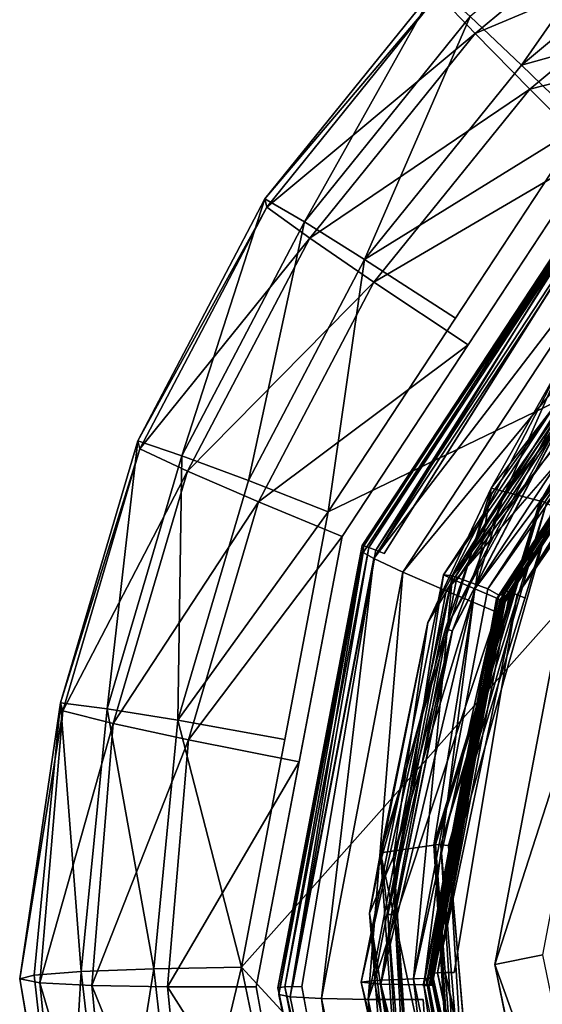
# Model space of a CAD drawing. Units: inches. Extents: x -10.2 to 10.2, y -10.6 to 10.6.
# Drawn here: x -10.2 to -10, y -8.2 to -7.8 of the extents above; entities that cross this region are included whole.
import ezdxf

# ---------------------------------------------------------------- set-up
doc = ezdxf.new("R2010")
doc.units = ezdxf.units.IN
doc.header["$MEASUREMENT"] = 0
doc.layers.add('SEAT-GLIDE', color=5, linetype='Continuous')

msp = doc.modelspace()

# ---------------------------------------------------------------- linework, layer by layer
at = {"layer": 'SEAT-GLIDE'}
for points in [[(-9.98354, -7.81323, 0.28558), (-9.96215, -7.83346, 0.30821), (-9.89874, -7.74252, 0.28305)], [(-9.89874, -7.74252, 0.28305), (-9.96215, -7.83346, 0.30821), (-9.88189, -7.76653, 0.30581)], [(-9.99688, -7.80402, 0.17963), (-9.89697, -7.74982, 0.14593), (-9.9815, -7.82031, 0.14845)], [(-9.8789, -7.77709, 0.12584), (-9.9815, -7.82031, 0.14845), (-9.89697, -7.74982, 0.14593)], [(-9.96215, -7.83346, 0.30821), (-9.8563, -7.80382, 0.31645), (-9.88189, -7.76653, 0.30581)], [(-9.8789, -7.77709, 0.12584), (-9.95862, -7.84358, 0.12822), (-9.9815, -7.82031, 0.14845)], [(-9.95862, -7.84358, 0.12822), (-9.8789, -7.77709, 0.12584), (-9.85237, -7.81633, 0.12015)], [(-10.06946, -7.88947, 0.25704), (-10.0529, -7.89911, 0.28884), (-9.99764, -7.80053, 0.25367)], [(-9.99688, -7.80402, 0.17963), (-10.06946, -7.88947, 0.25704), (-9.99764, -7.80053, 0.25367)], [(-10.06946, -7.88947, 0.25704), (-9.99688, -7.80402, 0.17963), (-10.06865, -7.89287, 0.183)], [(-9.99688, -7.80402, 0.17963), (-9.9815, -7.82031, 0.14845), (-10.06865, -7.89287, 0.183)], [(-10.0529, -7.89911, 0.28884), (-9.98354, -7.81323, 0.28558), (-9.99764, -7.80053, 0.25367)], [(-9.8563, -7.80382, 0.31645), (-9.96215, -7.83346, 0.30821), (-9.9365, -7.85833, 0.31831)], [(-10.0529, -7.89911, 0.28884), (-10.02779, -7.91474, 0.31129), (-9.98354, -7.81323, 0.28558)], [(-9.98354, -7.81323, 0.28558), (-10.02779, -7.91474, 0.31129), (-9.96215, -7.83346, 0.30821)], [(-9.95862, -7.84358, 0.12822), (-9.85237, -7.81633, 0.12015), (-9.93174, -7.87027, 0.122)], [(-10.06865, -7.89287, 0.183), (-9.9815, -7.82031, 0.14845), (-10.05064, -7.90592, 0.1517)], [(-10.05064, -7.90592, 0.1517), (-9.9815, -7.82031, 0.14845), (-9.95862, -7.84358, 0.12822)], [(-10.02779, -7.91474, 0.31129), (-9.9365, -7.85833, 0.31831), (-9.96215, -7.83346, 0.30821)], [(-10.05064, -7.90592, 0.1517), (-9.95862, -7.84358, 0.12822), (-10.02383, -7.92432, 0.13128)], [(-9.95862, -7.84358, 0.12822), (-9.93174, -7.87027, 0.122), (-10.02383, -7.92432, 0.13128)], [(-9.9365, -7.85833, 0.31831), (-10.02779, -7.91474, 0.31129), (-9.98972, -7.93935, 0.32146)], [(-10.02383, -7.92432, 0.13128), (-9.93174, -7.87027, 0.122), (-9.98441, -7.95045, 0.12511)], [(-10.02868, -8.03443, 0.11842), (-10.028, -8.03455, 0.12226), (-9.92527, -7.877, 0.11232)], [(-9.92527, -7.877, 0.11232), (-10.028, -8.03455, 0.12226), (-9.92474, -7.87737, 0.11616)], [(-9.92474, -7.87737, 0.11616), (-10.028, -8.03455, 0.12226), (-10.026, -8.03523, 0.12555)], [(-9.92322, -7.87875, 0.11948), (-9.92474, -7.87737, 0.11616), (-10.026, -8.03523, 0.12555)], [(-10.0283, -8.03731, 0.05048), (-9.92489, -7.87988, 0.04438), (-10.02389, -8.03988, 0.02763)], [(-9.92322, -7.87875, 0.11948), (-10.026, -8.03523, 0.12555), (-10.02301, -8.03635, 0.12778)], [(-9.92133, -7.88387, 0.02158), (-10.02389, -8.03988, 0.02763), (-9.92489, -7.87988, 0.04438)], [(-9.92092, -7.88093, 0.12175), (-9.92322, -7.87875, 0.11948), (-10.02301, -8.03635, 0.12778)], [(-10.01947, -8.03775, 0.12862), (-9.92092, -7.88093, 0.12175), (-10.02301, -8.03635, 0.12778)], [(-9.91195, -7.89381, 0.00257), (-10.02389, -8.03988, 0.02763), (-9.92133, -7.88387, 0.02158)], [(-9.87742, -7.88417, 0.17694), (-9.95419, -8.01593, 0.25168), (-9.97477, -8.01044, 0.18175)], [(-9.87742, -7.88417, 0.17694), (-9.97477, -8.01044, 0.18175), (-9.9442, -7.95654, 0.15018)], [(-9.95419, -8.01593, 0.25168), (-9.87742, -7.88417, 0.17694), (-9.86171, -7.897, 0.24715)], [(-10.06946, -7.88947, 0.25704), (-10.12255, -7.99069, 0.26104), (-10.10416, -7.99686, 0.2927)], [(-10.06865, -7.89287, 0.183), (-10.12255, -7.99069, 0.26104), (-10.06946, -7.88947, 0.25704)], [(-10.06946, -7.88947, 0.25704), (-10.10416, -7.99686, 0.2927), (-10.0529, -7.89911, 0.28884)], [(-9.8735, -7.88947, 0.13768), (-9.9442, -7.95654, 0.15018), (-9.96973, -8.01405, 0.14243)], [(-9.96973, -8.01405, 0.14243), (-9.9351, -7.9627, 0.1363), (-9.8735, -7.88947, 0.13768)], [(-10.12169, -7.99401, 0.187), (-10.12255, -7.99069, 0.26104), (-10.06865, -7.89287, 0.183)], [(-10.06865, -7.89287, 0.183), (-10.05064, -7.90592, 0.1517), (-10.12169, -7.99401, 0.187)], [(-9.91195, -7.89381, 0.00257), (-10.01173, -8.04558, 0.00846), (-10.02389, -8.03988, 0.02763)], [(-9.91195, -7.89381, 0.00257), (-9.89801, -7.90801, -0.00976), (-10.01173, -8.04558, 0.00846)], [(-9.86175, -7.89673, 0.25363), (-9.95357, -8.01584, 0.26201), (-9.95423, -8.01565, 0.25816)], [(-9.86126, -7.89713, 0.25748), (-9.95357, -8.01584, 0.26201), (-9.86175, -7.89673, 0.25363)], [(-9.95357, -8.01584, 0.26201), (-9.86126, -7.89713, 0.25748), (-9.95167, -8.0167, 0.2653)], [(-10.07631, -8.00725, 0.31494), (-10.0529, -7.89911, 0.28884), (-10.10416, -7.99686, 0.2927)], [(-10.02779, -7.91474, 0.31129), (-10.0529, -7.89911, 0.28884), (-10.07631, -8.00725, 0.31494)], [(-9.89914, -7.90132, 0.15003), (-9.89515, -7.90559, 0.1411), (-9.99465, -8.04672, 0.15567)], [(-9.99465, -8.04672, 0.15567), (-9.9909, -8.04709, 0.18425), (-9.89914, -7.90132, 0.15003)], [(-9.89629, -7.90307, 0.17867), (-9.89914, -7.90132, 0.15003), (-9.9909, -8.04709, 0.18425)], [(-9.9909, -8.04709, 0.18425), (-9.88503, -7.91375, 0.18971), (-9.89629, -7.90307, 0.17867)], [(-10.10174, -8.00335, 0.15555), (-10.12169, -7.99401, 0.187), (-10.05064, -7.90592, 0.1517)], [(-10.02383, -7.92432, 0.13128), (-10.10174, -8.00335, 0.15555), (-10.05064, -7.90592, 0.1517)], [(-9.98947, -8.04918, 0.14667), (-9.99465, -8.04672, 0.15567), (-9.89515, -7.90559, 0.1411)], [(-9.88911, -7.91176, 0.13484), (-9.98947, -8.04918, 0.14667), (-9.89515, -7.90559, 0.1411)], [(-10.01173, -8.04558, 0.00846), (-9.89801, -7.90801, -0.00976), (-9.99362, -8.05343, -0.00413)], [(-9.89801, -7.90801, -0.00976), (-9.88179, -7.92446, -0.01355), (-9.99362, -8.05343, -0.00413)], [(-10.04294, -8.02037, 0.3246), (-10.02779, -7.91474, 0.31129), (-10.07631, -8.00725, 0.31494)], [(-10.04294, -8.02037, 0.3246), (-9.98972, -7.93935, 0.32146), (-10.02779, -7.91474, 0.31129)], [(-9.88503, -7.91375, 0.18971), (-9.9909, -8.04709, 0.18425), (-9.97623, -8.05259, 0.19509)], [(-9.98947, -8.04918, 0.14667), (-9.88911, -7.91176, 0.13484), (-9.98163, -8.05261, 0.1403)], [(-9.88182, -7.91904, 0.13205), (-9.98163, -8.05261, 0.1403), (-9.88911, -7.91176, 0.13484)], [(-9.97623, -8.05259, 0.19509), (-9.88174, -7.91791, 0.19347), (-9.88503, -7.91375, 0.18971)], [(-9.88182, -7.91904, 0.13205), (-9.97216, -8.05656, 0.13739), (-9.98163, -8.05261, 0.1403)], [(-9.88174, -7.91791, 0.19347), (-9.97623, -8.05259, 0.19509), (-9.97159, -8.05527, 0.19879)], [(-9.97216, -8.05656, 0.13739), (-9.88182, -7.91904, 0.13205), (-9.88083, -7.92003, 0.13166)], [(-9.96936, -8.05498, 0.20491), (-9.88174, -7.91791, 0.19347), (-9.97159, -8.05527, 0.19879)], [(-9.9696, -8.05321, 0.24666), (-9.96891, -8.05333, 0.2505), (-9.87999, -7.9168, 0.24137)], [(-9.87976, -7.91857, 0.19962), (-9.88174, -7.91791, 0.19347), (-9.96936, -8.05498, 0.20491)], [(-9.96891, -8.05333, 0.2505), (-9.87947, -7.91717, 0.24522), (-9.87999, -7.9168, 0.24137)], [(-9.87947, -7.91717, 0.24522), (-9.96891, -8.05333, 0.2505), (-9.96692, -8.05401, 0.25379)], [(-9.87947, -7.91717, 0.24522), (-9.96692, -8.05401, 0.25379), (-9.87794, -7.91855, 0.24853)], [(-9.96392, -8.05513, 0.25602), (-9.87794, -7.91855, 0.24853), (-9.96692, -8.05401, 0.25379)], [(-9.87564, -7.92073, 0.25081), (-9.87794, -7.91855, 0.24853), (-9.96392, -8.05513, 0.25602)], [(-9.97121, -8.05724, 0.12999), (-9.88108, -7.92004, 0.12467), (-9.97253, -8.05672, 0.12969)], [(-9.88083, -7.92003, 0.13166), (-9.97087, -8.0571, 0.13698), (-9.97216, -8.05656, 0.13739)], [(-9.88021, -7.92087, 0.12549), (-9.88108, -7.92004, 0.12467), (-9.97121, -8.05724, 0.12999)], [(-9.88021, -7.92087, 0.12549), (-9.97121, -8.05724, 0.12999), (-9.97008, -8.05767, 0.13079)], [(-9.88083, -7.92003, 0.13166), (-9.96982, -8.05756, 0.13609), (-9.97087, -8.0571, 0.13698)], [(-9.87961, -7.92141, 0.12669), (-9.88021, -7.92087, 0.12549), (-9.97008, -8.05767, 0.13079)], [(-9.97008, -8.05767, 0.13079), (-9.96929, -8.05794, 0.13199), (-9.87961, -7.92141, 0.12669)], [(-9.88083, -7.92003, 0.13166), (-9.88002, -7.92086, 0.13079), (-9.96982, -8.05756, 0.13609)], [(-9.96916, -8.05788, 0.13484), (-9.96982, -8.05756, 0.13609), (-9.88002, -7.92086, 0.13079)], [(-9.87961, -7.92141, 0.12669), (-9.96929, -8.05794, 0.13199), (-9.87937, -7.9216, 0.12811)], [(-9.96897, -8.05801, 0.1334), (-9.87937, -7.9216, 0.12811), (-9.96929, -8.05794, 0.13199)], [(-9.88002, -7.92086, 0.13079), (-9.87951, -7.92141, 0.12954), (-9.96916, -8.05788, 0.13484)], [(-9.96897, -8.05801, 0.1334), (-9.96916, -8.05788, 0.13484), (-9.87951, -7.92141, 0.12954)], [(-9.87951, -7.92141, 0.12954), (-9.87937, -7.9216, 0.12811), (-9.96897, -8.05801, 0.1334)], [(-9.87564, -7.92073, 0.25081), (-9.96392, -8.05513, 0.25602), (-9.87292, -7.92338, 0.2517)], [(-10.10174, -8.00335, 0.15555), (-10.02383, -7.92432, 0.13128), (-10.07203, -8.01621, 0.13491)], [(-10.07203, -8.01621, 0.13491), (-10.02383, -7.92432, 0.13128), (-9.98441, -7.95045, 0.12511)], [(-10.07203, -8.01621, 0.13491), (-9.98441, -7.95045, 0.12511), (-10.03708, -8.03064, 0.12822)], [(-9.96973, -8.01405, 0.14243), (-9.9442, -7.95654, 0.15018), (-10.00121, -8.06664, 0.15453)], [(-10.00121, -8.06664, 0.15453), (-9.9442, -7.95654, 0.15018), (-9.97477, -8.01044, 0.18175)], [(-9.97447, -8.01273, 0.12781), (-9.93763, -7.96124, 0.12733), (-9.99383, -8.06935, 0.1316)], [(-9.99383, -8.06935, 0.1316), (-9.93763, -7.96124, 0.12733), (-9.93522, -7.96281, 0.13135)], [(-9.99103, -8.07018, 0.1356), (-9.99383, -8.06935, 0.1316), (-9.93522, -7.96281, 0.13135)], [(-9.99103, -8.07018, 0.1356), (-9.93522, -7.96281, 0.13135), (-9.9351, -7.9627, 0.1363)], [(-9.9351, -7.9627, 0.1363), (-9.99089, -8.07003, 0.14054), (-9.99103, -8.07018, 0.1356)], [(-9.99089, -8.07003, 0.14054), (-9.9351, -7.9627, 0.1363), (-9.96973, -8.01405, 0.14243)], [(-10.12255, -7.99069, 0.26104), (-10.15485, -8.10031, 0.26551), (-10.13536, -8.10272, 0.29702)], [(-10.12169, -7.99401, 0.187), (-10.15485, -8.10031, 0.26551), (-10.12255, -7.99069, 0.26104)], [(-10.10416, -7.99686, 0.2927), (-10.12255, -7.99069, 0.26104), (-10.13536, -8.10272, 0.29702)], [(-10.12169, -7.99401, 0.187), (-10.15396, -8.10354, 0.19146), (-10.15485, -8.10031, 0.26551)], [(-10.12169, -7.99401, 0.187), (-10.10174, -8.00335, 0.15555), (-10.15396, -8.10354, 0.19146)], [(-10.10583, -8.10743, 0.31903), (-10.10416, -7.99686, 0.2927), (-10.13536, -8.10272, 0.29702)], [(-10.10416, -7.99686, 0.2927), (-10.10583, -8.10743, 0.31903), (-10.07631, -8.00725, 0.31494)], [(-10.10174, -8.00335, 0.15555), (-10.13283, -8.10887, 0.15986), (-10.15396, -8.10354, 0.19146)], [(-10.07203, -8.01621, 0.13491), (-10.13283, -8.10887, 0.15986), (-10.10174, -8.00335, 0.15555)], [(-10.07631, -8.00725, 0.31494), (-10.10583, -8.10743, 0.31903), (-10.04294, -8.02037, 0.3246)], [(-9.97477, -8.01044, 0.18175), (-9.9987, -8.1598, 0.25753), (-10.02099, -8.16298, 0.18797)], [(-10.02099, -8.16298, 0.18797), (-10.00121, -8.06664, 0.15453), (-9.97477, -8.01044, 0.18175)], [(-9.96973, -8.01405, 0.14243), (-10.00121, -8.06664, 0.15453), (-10.01556, -8.1646, 0.14856)], [(-10.01556, -8.1646, 0.14856), (-9.99089, -8.07003, 0.14054), (-9.96973, -8.01405, 0.14243)], [(-9.95419, -8.01593, 0.25168), (-9.9987, -8.1598, 0.25753), (-9.97477, -8.01044, 0.18175)], [(-10.13283, -8.10887, 0.15986), (-10.07203, -8.01621, 0.13491), (-10.10135, -8.11573, 0.13897)], [(-10.03708, -8.03064, 0.12822), (-10.10135, -8.11573, 0.13897), (-10.07203, -8.01621, 0.13491)], [(-9.998, -8.15946, 0.26785), (-9.99874, -8.15953, 0.26402), (-9.95423, -8.01565, 0.25816)], [(-9.95357, -8.01584, 0.26201), (-9.998, -8.15946, 0.26785), (-9.95423, -8.01565, 0.25816)], [(-9.998, -8.15946, 0.26785), (-9.95357, -8.01584, 0.26201), (-9.99587, -8.15958, 0.27112)], [(-9.95357, -8.01584, 0.26201), (-9.95167, -8.0167, 0.2653), (-9.99587, -8.15958, 0.27112)], [(-9.99587, -8.15958, 0.27112), (-9.95167, -8.0167, 0.2653), (-9.99266, -8.15987, 0.27332)], [(-9.9488, -8.01811, 0.26755), (-9.99266, -8.15987, 0.27332), (-9.95167, -8.0167, 0.2653)], [(-9.98871, -8.159, 0.27406), (-9.99266, -8.15987, 0.27332), (-9.9488, -8.01811, 0.26755)], [(-10.10583, -8.10743, 0.31903), (-10.06109, -8.11557, 0.32854), (-10.04294, -8.02037, 0.3246)], [(-10.03708, -8.03064, 0.12822), (-10.05503, -8.12485, 0.13212), (-10.10135, -8.11573, 0.13897)], [(-10.02868, -8.03443, 0.11842), (-10.06393, -8.2194, 0.12607), (-10.06319, -8.21924, 0.1299)], [(-10.02868, -8.03443, 0.11842), (-10.06319, -8.21924, 0.1299), (-10.028, -8.03455, 0.12226)], [(-10.06104, -8.21908, 0.13315), (-10.028, -8.03455, 0.12226), (-10.06319, -8.21924, 0.1299)], [(-10.028, -8.03455, 0.12226), (-10.06104, -8.21908, 0.13315), (-10.026, -8.03523, 0.12555)], [(-10.06356, -8.22229, 0.05813), (-10.0283, -8.03731, 0.05048), (-10.05886, -8.22322, 0.03522)], [(-10.05781, -8.21896, 0.13533), (-10.026, -8.03523, 0.12555), (-10.06104, -8.21908, 0.13315)], [(-10.02389, -8.03988, 0.02763), (-10.05886, -8.22322, 0.03522), (-10.0283, -8.03731, 0.05048)], [(-10.05781, -8.21896, 0.13533), (-10.02301, -8.03635, 0.12778), (-10.026, -8.03523, 0.12555)], [(-10.05399, -8.2189, 0.13611), (-10.02301, -8.03635, 0.12778), (-10.05781, -8.21896, 0.13533)], [(-10.04575, -8.22394, 0.01584), (-10.05886, -8.22322, 0.03522), (-10.02389, -8.03988, 0.02763)], [(-10.01173, -8.04558, 0.00846), (-10.04575, -8.22394, 0.01584), (-10.02389, -8.03988, 0.02763)], [(-10.04575, -8.22394, 0.01584), (-10.01173, -8.04558, 0.00846), (-10.02621, -8.22432, 0.00294)], [(-10.0292, -8.21712, 0.17321), (-9.9909, -8.04709, 0.18425), (-9.99465, -8.04672, 0.15567)], [(-10.02092, -8.21791, 0.1529), (-10.0292, -8.21712, 0.17321), (-9.99465, -8.04672, 0.15567)], [(-10.02376, -8.21634, 0.19042), (-9.9909, -8.04709, 0.18425), (-10.0292, -8.21712, 0.17321)], [(-10.01173, -8.04558, 0.00846), (-9.99362, -8.05343, -0.00413), (-10.02621, -8.22432, 0.00294)], [(-10.02376, -8.21634, 0.19042), (-10.00732, -8.21572, 0.20184), (-9.9909, -8.04709, 0.18425)], [(-10.02092, -8.21791, 0.1529), (-9.99465, -8.04672, 0.15567), (-9.98947, -8.04918, 0.14667)], [(-9.97623, -8.05259, 0.19509), (-9.9909, -8.04709, 0.18425), (-10.00732, -8.21572, 0.20184)], [(-10.02092, -8.21791, 0.1529), (-9.98947, -8.04918, 0.14667), (-9.98163, -8.05261, 0.1403)], [(-10.02621, -8.22432, 0.00294), (-9.99362, -8.05343, -0.00413), (-9.97235, -8.06233, -0.0082)], [(-10.00295, -8.21814, 0.14407), (-10.02092, -8.21791, 0.1529), (-9.98163, -8.05261, 0.1403)], [(-9.97159, -8.05527, 0.19879), (-9.97623, -8.05259, 0.19509), (-10.00732, -8.21572, 0.20184)], [(-9.99991, -8.21525, 0.21154), (-9.97159, -8.05527, 0.19879), (-10.00732, -8.21572, 0.20184)], [(-9.98163, -8.05261, 0.1403), (-9.97216, -8.05656, 0.13739), (-10.00295, -8.21814, 0.14407)], [(-9.9696, -8.05321, 0.24666), (-10.00014, -8.21348, 0.25329), (-9.96891, -8.05333, 0.2505)], [(-9.99725, -8.21315, 0.26037), (-9.96891, -8.05333, 0.2505), (-10.00014, -8.21348, 0.25329)], [(-9.96936, -8.05498, 0.20491), (-9.97159, -8.05527, 0.19879), (-9.99991, -8.21525, 0.21154)], [(-9.99725, -8.21315, 0.26037), (-9.96692, -8.05401, 0.25379), (-9.96891, -8.05333, 0.2505)], [(-9.96692, -8.05401, 0.25379), (-9.99725, -8.21315, 0.26037), (-9.96392, -8.05513, 0.25602)], [(-9.96392, -8.05513, 0.25602), (-9.99725, -8.21315, 0.26037), (-9.9902, -8.21297, 0.26333)], [(-10.00193, -8.21845, 0.13666), (-9.97253, -8.05672, 0.12969), (-10.00335, -8.21847, 0.13638)], [(-10.00295, -8.21814, 0.14407), (-9.97216, -8.05656, 0.13739), (-9.97087, -8.0571, 0.13698)], [(-10.00156, -8.21815, 0.14364), (-10.00295, -8.21814, 0.14407), (-9.97087, -8.0571, 0.13698)], [(-9.97253, -8.05672, 0.12969), (-10.00193, -8.21845, 0.13666), (-9.97121, -8.05724, 0.12999)], [(-9.97121, -8.05724, 0.12999), (-10.00193, -8.21845, 0.13666), (-10.00071, -8.2184, 0.13744)], [(-10.00156, -8.21815, 0.14364), (-9.97087, -8.0571, 0.13698), (-9.96982, -8.05756, 0.13609)], [(-10.00043, -8.21818, 0.14273), (-10.00156, -8.21815, 0.14364), (-9.96982, -8.05756, 0.13609)], [(-10.00071, -8.2184, 0.13744), (-9.97008, -8.05767, 0.13079), (-9.97121, -8.05724, 0.12999)], [(-10.00071, -8.2184, 0.13744), (-9.99987, -8.21835, 0.13862), (-9.97008, -8.05767, 0.13079)], [(-10.00043, -8.21818, 0.14273), (-9.96982, -8.05756, 0.13609), (-9.96916, -8.05788, 0.13484)], [(-9.96916, -8.05788, 0.13484), (-9.99972, -8.21822, 0.14147), (-10.00043, -8.21818, 0.14273)], [(-9.99987, -8.21835, 0.13862), (-9.96929, -8.05794, 0.13199), (-9.97008, -8.05767, 0.13079)], [(-9.96929, -8.05794, 0.13199), (-9.99987, -8.21835, 0.13862), (-9.99952, -8.21828, 0.14003)], [(-9.99972, -8.21822, 0.14147), (-9.96916, -8.05788, 0.13484), (-9.96897, -8.05801, 0.1334)], [(-9.99972, -8.21822, 0.14147), (-9.96897, -8.05801, 0.1334), (-9.99952, -8.21828, 0.14003)], [(-9.96897, -8.05801, 0.1334), (-9.96929, -8.05794, 0.13199), (-9.99952, -8.21828, 0.14003)], [(-9.92617, -8.06378, 0.42121), (-9.94476, -8.05982, 0.33237), (-9.97331, -8.20964, 0.33857)], [(-9.92617, -8.06378, 0.42121), (-9.97331, -8.20964, 0.33857), (-9.95322, -8.20571, 0.42708)], [(-10.00121, -8.06664, 0.15453), (-10.02559, -8.18818, 0.15955), (-10.01556, -8.1646, 0.14856)], [(-10.00121, -8.06664, 0.15453), (-10.02099, -8.16298, 0.18797), (-10.02559, -8.18818, 0.15955)], [(-10.01801, -8.18875, 0.13653), (-10.02069, -8.16527, 0.13402), (-9.99383, -8.06935, 0.1316)], [(-10.01801, -8.18875, 0.13653), (-9.99383, -8.06935, 0.1316), (-9.99103, -8.07018, 0.1356)], [(-10.01505, -8.18876, 0.14049), (-10.01801, -8.18875, 0.13653), (-9.99103, -8.07018, 0.1356)], [(-10.0149, -8.18856, 0.14544), (-9.99089, -8.07003, 0.14054), (-10.01556, -8.1646, 0.14856)], [(-10.01505, -8.18876, 0.14049), (-9.99103, -8.07018, 0.1356), (-9.99089, -8.07003, 0.14054)], [(-10.0149, -8.18856, 0.14544), (-10.01505, -8.18876, 0.14049), (-9.99089, -8.07003, 0.14054)], [(-10.15396, -8.10354, 0.19146), (-10.17193, -8.21571, 0.23381), (-10.15485, -8.10031, 0.26551)], [(-10.17193, -8.21571, 0.23381), (-10.16581, -8.21419, 0.26848), (-10.15485, -8.10031, 0.26551)], [(-10.16581, -8.21419, 0.26848), (-10.14616, -8.21266, 0.30068), (-10.15485, -8.10031, 0.26551)], [(-10.15485, -8.10031, 0.26551), (-10.14616, -8.21266, 0.30068), (-10.13536, -8.10272, 0.29702)], [(-10.15396, -8.10354, 0.19146), (-10.16346, -8.21731, 0.19446), (-10.17193, -8.21571, 0.23381)], [(-10.13283, -8.10887, 0.15986), (-10.16346, -8.21731, 0.19446), (-10.15396, -8.10354, 0.19146)], [(-10.11581, -8.21146, 0.32312), (-10.13536, -8.10272, 0.29702), (-10.14616, -8.21266, 0.30068)], [(-10.13536, -8.10272, 0.29702), (-10.11581, -8.21146, 0.32312), (-10.10583, -8.10743, 0.31903)], [(-10.1418, -8.21845, 0.16355), (-10.16346, -8.21731, 0.19446), (-10.13283, -8.10887, 0.15986)], [(-10.1418, -8.21845, 0.16355), (-10.13283, -8.10887, 0.15986), (-10.10135, -8.11573, 0.13897)], [(-10.11581, -8.21146, 0.32312), (-10.07923, -8.21076, 0.33247), (-10.10583, -8.10743, 0.31903)], [(-10.10583, -8.10743, 0.31903), (-10.07923, -8.21076, 0.33247), (-10.06109, -8.11557, 0.32854)], [(-10.10135, -8.11573, 0.13897), (-10.11009, -8.21906, 0.14306), (-10.1418, -8.21845, 0.16355)], [(-10.11009, -8.21906, 0.14306), (-10.10135, -8.11573, 0.13897), (-10.05503, -8.12485, 0.13212)], [(-10.11009, -8.21906, 0.14306), (-10.05503, -8.12485, 0.13212), (-10.07299, -8.21906, 0.13601)], [(-10.02099, -8.16298, 0.18797), (-9.9987, -8.1598, 0.25753), (-9.98951, -8.3101, 0.26396)], [(-9.998, -8.15946, 0.26785), (-9.98883, -8.30948, 0.27427), (-9.99874, -8.15953, 0.26402)], [(-9.99874, -8.15953, 0.26402), (-9.98883, -8.30948, 0.27427), (-9.98955, -8.30983, 0.27045)], [(-9.98674, -8.30883, 0.2775), (-9.998, -8.15946, 0.26785), (-9.99587, -8.15958, 0.27112)], [(-9.98674, -8.30883, 0.2775), (-9.98883, -8.30948, 0.27427), (-9.998, -8.15946, 0.26785)], [(-9.99587, -8.15958, 0.27112), (-9.99266, -8.15987, 0.27332), (-9.9836, -8.30796, 0.27965)], [(-9.9836, -8.30796, 0.27965), (-9.98674, -8.30883, 0.2775), (-9.99587, -8.15958, 0.27112)], [(-9.9836, -8.30796, 0.27965), (-9.99266, -8.15987, 0.27332), (-9.98028, -8.30543, 0.28032)], [(-10.02559, -8.18818, 0.15955), (-10.02099, -8.16298, 0.18797), (-10.01008, -8.32198, 0.19477)], [(-10.02559, -8.18818, 0.15955), (-10.00505, -8.3216, 0.15528), (-10.01556, -8.1646, 0.14856)], [(-10.01008, -8.32198, 0.19477), (-10.02099, -8.16298, 0.18797), (-9.98951, -8.3101, 0.26396)], [(-10.0149, -8.18856, 0.14544), (-10.01556, -8.1646, 0.14856), (-10.00505, -8.3216, 0.15528)], [(-10.02559, -8.18818, 0.15955), (-10.01546, -8.31172, 0.16485), (-10.00505, -8.3216, 0.15528)], [(-10.02559, -8.18818, 0.15955), (-10.01008, -8.32198, 0.19477), (-10.01546, -8.31172, 0.16485)], [(-10.00978, -8.32427, 0.14083), (-10.01801, -8.18875, 0.13653), (-10.0083, -8.31017, 0.14174)], [(-10.01801, -8.18875, 0.13653), (-10.01505, -8.18876, 0.14049), (-10.0083, -8.31017, 0.14174)], [(-10.0149, -8.18856, 0.14544), (-10.0054, -8.30936, 0.14566), (-10.01505, -8.18876, 0.14049)], [(-10.0054, -8.30936, 0.14566), (-10.0083, -8.31017, 0.14174), (-10.01505, -8.18876, 0.14049)], [(-10.0054, -8.30936, 0.14566), (-10.0149, -8.18856, 0.14544), (-10.00526, -8.30911, 0.1506)], [(-10.0149, -8.18856, 0.14544), (-10.00505, -8.3216, 0.15528), (-10.00526, -8.30911, 0.1506)], [(-9.92385, -8.34717, 0.43325), (-9.95322, -8.20571, 0.42708), (-9.97331, -8.20964, 0.33857)], [(-10.14616, -8.21266, 0.30068), (-10.13356, -8.32233, 0.30634), (-10.11581, -8.21146, 0.32312)], [(-10.13356, -8.32233, 0.30634), (-10.10413, -8.31528, 0.32786), (-10.11581, -8.21146, 0.32312)], [(-10.11581, -8.21146, 0.32312), (-10.10413, -8.31528, 0.32786), (-10.07923, -8.21076, 0.33247)], [(-10.10413, -8.31528, 0.32786), (-10.05953, -8.30564, 0.33661), (-10.07923, -8.21076, 0.33247)], [(-9.97331, -8.20964, 0.33857), (-9.94231, -8.35895, 0.34508), (-9.92385, -8.34717, 0.43325)], [(-10.16581, -8.21419, 0.26848), (-10.17193, -8.21571, 0.23381), (-10.15299, -8.32772, 0.27517)], [(-10.1521, -8.33076, 0.20111), (-10.17193, -8.21571, 0.23381), (-10.16346, -8.21731, 0.19446)], [(-10.17193, -8.21571, 0.23381), (-10.1521, -8.33076, 0.20111), (-10.15299, -8.32772, 0.27517)], [(-10.16581, -8.21419, 0.26848), (-10.15299, -8.32772, 0.27517), (-10.14616, -8.21266, 0.30068)], [(-10.13356, -8.32233, 0.30634), (-10.14616, -8.21266, 0.30068), (-10.15299, -8.32772, 0.27517)], [(-10.00732, -8.21572, 0.20184), (-10.02376, -8.21634, 0.19042), (-9.98813, -8.38495, 0.1986)], [(-10.00196, -8.21553, 0.20542), (-10.00732, -8.21572, 0.20184), (-9.97357, -8.37831, 0.20892)], [(-9.98813, -8.38495, 0.1986), (-9.97357, -8.37831, 0.20892), (-10.00732, -8.21572, 0.20184)], [(-10.00196, -8.21553, 0.20542), (-9.96674, -8.37499, 0.2185), (-9.99991, -8.21525, 0.21154)], [(-9.96674, -8.37499, 0.2185), (-10.00196, -8.21553, 0.20542), (-9.96858, -8.37617, 0.21242)], [(-9.97357, -8.37831, 0.20892), (-9.96858, -8.37617, 0.21242), (-10.00196, -8.21553, 0.20542)], [(-10.00014, -8.21348, 0.25329), (-9.9663, -8.37276, 0.26406), (-9.9994, -8.21331, 0.25712)], [(-10.00014, -8.21348, 0.25329), (-9.96698, -8.37321, 0.26025), (-9.9663, -8.37276, 0.26406)], [(-9.96432, -8.37177, 0.26728), (-9.99725, -8.21315, 0.26037), (-9.9994, -8.21331, 0.25712)], [(-9.9994, -8.21331, 0.25712), (-9.9663, -8.37276, 0.26406), (-9.96432, -8.37177, 0.26728)], [(-9.99725, -8.21315, 0.26037), (-9.96134, -8.37042, 0.26941), (-9.99402, -8.21304, 0.26255)], [(-9.96134, -8.37042, 0.26941), (-9.99725, -8.21315, 0.26037), (-9.96432, -8.37177, 0.26728)], [(-9.99402, -8.21304, 0.26255), (-9.96134, -8.37042, 0.26941), (-9.95782, -8.36889, 0.27013)], [(-10.13104, -8.32778, 0.16915), (-10.16346, -8.21731, 0.19446), (-10.1418, -8.21845, 0.16355)], [(-10.16346, -8.21731, 0.19446), (-10.13104, -8.32778, 0.16915), (-10.1521, -8.33076, 0.20111)], [(-10.09966, -8.3222, 0.14774), (-10.1418, -8.21845, 0.16355), (-10.11009, -8.21906, 0.14306)], [(-10.1418, -8.21845, 0.16355), (-10.09966, -8.3222, 0.14774), (-10.13104, -8.32778, 0.16915)], [(-10.07299, -8.21906, 0.13601), (-10.05837, -8.30053, 0.13955), (-10.11009, -8.21906, 0.14306)], [(-10.11009, -8.21906, 0.14306), (-10.05837, -8.30053, 0.13955), (-10.09966, -8.3222, 0.14774)], [(-10.02498, -8.4033, 0.13792), (-10.06104, -8.21908, 0.13315), (-10.06393, -8.2194, 0.12607)], [(-10.06393, -8.2194, 0.12607), (-10.02566, -8.40376, 0.1341), (-10.02498, -8.4033, 0.13792)], [(-10.02002, -8.40096, 0.14326), (-10.05399, -8.2189, 0.13611), (-10.06104, -8.21908, 0.13315)], [(-10.023, -8.40232, 0.14113), (-10.02002, -8.40096, 0.14326), (-10.06104, -8.21908, 0.13315)], [(-10.02498, -8.4033, 0.13792), (-10.023, -8.40232, 0.14113), (-10.06104, -8.21908, 0.13315)], [(-10.0292, -8.21712, 0.17321), (-9.98813, -8.38495, 0.1986), (-10.02376, -8.21634, 0.19042)], [(-10.02092, -8.21791, 0.1529), (-9.99186, -8.3878, 0.17015), (-10.0292, -8.21712, 0.17321)], [(-9.98813, -8.38495, 0.1986), (-10.0292, -8.21712, 0.17321), (-9.99186, -8.3878, 0.17015)], [(-9.98671, -8.38603, 0.16098), (-9.99186, -8.3878, 0.17015), (-10.02092, -8.21791, 0.1529)], [(-9.98671, -8.38603, 0.16098), (-10.02092, -8.21791, 0.1529), (-9.97892, -8.38303, 0.15433)], [(-10.00295, -8.21814, 0.14407), (-9.97892, -8.38303, 0.15433), (-10.02092, -8.21791, 0.1529)], [(-10.00295, -8.21814, 0.14407), (-9.96951, -8.37918, 0.15109), (-9.97892, -8.38303, 0.15433)], [(-10.06356, -8.22229, 0.05813), (-10.05886, -8.22322, 0.03522), (-10.0213, -8.40501, 0.04314)], [(-10.06356, -8.22229, 0.05813), (-10.0213, -8.40501, 0.04314), (-10.02528, -8.40664, 0.06616)], [(-10.05886, -8.22322, 0.03522), (-10.04575, -8.22394, 0.01584), (-10.0213, -8.40501, 0.04314)], [(-10.02621, -8.22432, 0.00294), (-10.0092, -8.40078, 0.02354), (-10.04575, -8.22394, 0.01584)], [(-10.0092, -8.40078, 0.02354), (-10.0213, -8.40501, 0.04314), (-10.04575, -8.22394, 0.01584)], [(-9.99119, -8.39378, 0.01032), (-10.02621, -8.22432, 0.00294), (-10.00323, -8.22432, -0.0015)], [(-10.02621, -8.22432, 0.00294), (-9.99119, -8.39378, 0.01032), (-10.0092, -8.40078, 0.02354)]]:
    msp.add_3dface(points, dxfattribs=at)
for points, invisible_edges in [([(-10.00323, -8.22432, -0.0015), (-9.88179, -7.92446, -0.01355), (-9.58371, -7.79816, -0.01725)], 15), ([(-10.04294, -8.02037, 0.3246), (-9.861, -7.93232, 0.32743), (-9.9365, -7.85833, 0.31831)], 2), ([(-9.93174, -7.87027, 0.122), (-9.97447, -8.01273, 0.12781), (-10.03708, -8.03064, 0.12822)], 3), ([(-9.97447, -8.01273, 0.12781), (-9.93174, -7.87027, 0.122), (-9.87712, -7.88646, 0.12299)], 15), ([(-10.02868, -8.03443, 0.11842), (-9.92527, -7.877, 0.11232), (-9.92489, -7.87988, 0.04438)], 2), ([(-10.02868, -8.03443, 0.11842), (-9.92489, -7.87988, 0.04438), (-10.0283, -8.03731, 0.05048)], 12), ([(-10.01947, -8.03775, 0.12862), (-9.91819, -7.88358, 0.12264), (-9.92092, -7.88093, 0.12175)], 1), ([(-9.8821, -7.91905, 0.12435), (-9.91819, -7.88358, 0.12264), (-10.01947, -8.03775, 0.12862)], 15), ([(-9.97447, -8.01273, 0.12781), (-9.87712, -7.88646, 0.12299), (-9.93763, -7.96124, 0.12733)], 1), ([(-9.95419, -8.01593, 0.25168), (-9.86175, -7.89673, 0.25363), (-9.95423, -8.01565, 0.25816)], 12), ([(-9.86171, -7.897, 0.24715), (-9.86175, -7.89673, 0.25363), (-9.95419, -8.01593, 0.25168)], 1), ([(-9.8821, -7.91905, 0.12435), (-10.01947, -8.03775, 0.12862), (-9.97253, -8.05672, 0.12969)], 15), ([(-9.8821, -7.91905, 0.12435), (-9.97253, -8.05672, 0.12969), (-9.88108, -7.92004, 0.12467)], 1), ([(-9.9696, -8.05321, 0.24666), (-9.87999, -7.9168, 0.24137), (-9.87976, -7.91857, 0.19962)], 2), ([(-9.9696, -8.05321, 0.24666), (-9.87976, -7.91857, 0.19962), (-9.96936, -8.05498, 0.20491)], 12), ([(-9.96392, -8.05513, 0.25602), (-9.96038, -8.05653, 0.25686), (-9.87292, -7.92338, 0.2517)], 2), ([(-9.87292, -7.92338, 0.2517), (-9.96038, -8.05653, 0.25686), (-9.91403, -8.07526, 0.25791)], 15), ([(-10.00323, -8.22432, -0.0015), (-9.97235, -8.06233, -0.0082), (-9.88179, -7.92446, -0.01355)], 15), ([(-9.99362, -8.05343, -0.00413), (-9.88179, -7.92446, -0.01355), (-9.97235, -8.06233, -0.0082)], 2), ([(-9.861, -7.93232, 0.32743), (-10.04294, -8.02037, 0.3246), (-9.94476, -8.05982, 0.33237)], 2), ([(-10.02069, -8.16527, 0.13402), (-10.03708, -8.03064, 0.12822), (-9.97447, -8.01273, 0.12781)], 15), ([(-9.99383, -8.06935, 0.1316), (-10.02069, -8.16527, 0.13402), (-9.97447, -8.01273, 0.12781)], 2), ([(-9.9987, -8.1598, 0.25753), (-9.95423, -8.01565, 0.25816), (-9.99874, -8.15953, 0.26402)], 12), ([(-9.95423, -8.01565, 0.25816), (-9.9987, -8.1598, 0.25753), (-9.95419, -8.01593, 0.25168)], 12), ([(-9.94496, -8.01897, 0.26837), (-9.98871, -8.159, 0.27406), (-9.9488, -8.01811, 0.26755)], 1), ([(-9.94476, -8.05982, 0.33237), (-10.04294, -8.02037, 0.3246), (-10.07923, -8.21076, 0.33247)], 1), ([(-9.66557, -8.17513, 0.27654), (-9.98871, -8.159, 0.27406), (-9.94496, -8.01897, 0.26837)], 15), ([(-10.03708, -8.03064, 0.12822), (-10.02069, -8.16527, 0.13402), (-10.07299, -8.21906, 0.13601)], 3), ([(-10.06393, -8.2194, 0.12607), (-10.02868, -8.03443, 0.11842), (-10.0283, -8.03731, 0.05048)], 2), ([(-10.0283, -8.03731, 0.05048), (-10.06356, -8.22229, 0.05813), (-10.06393, -8.2194, 0.12607)], 2), ([(-10.05399, -8.2189, 0.13611), (-10.01947, -8.03775, 0.12862), (-10.02301, -8.03635, 0.12778)], 1), ([(-10.01947, -8.03775, 0.12862), (-10.05399, -8.2189, 0.13611), (-9.97253, -8.05672, 0.12969)], 15), ([(-10.00014, -8.21348, 0.25329), (-9.9696, -8.05321, 0.24666), (-9.96936, -8.05498, 0.20491)], 2), ([(-9.96936, -8.05498, 0.20491), (-9.99991, -8.21525, 0.21154), (-10.00014, -8.21348, 0.25329)], 2), ([(-9.96392, -8.05513, 0.25602), (-9.9902, -8.21297, 0.26333), (-9.96038, -8.05653, 0.25686)], 2), ([(-9.97253, -8.05672, 0.12969), (-10.05399, -8.2189, 0.13611), (-10.00066, -8.21841, 0.13729)], 3), ([(-9.9902, -8.21297, 0.26333), (-9.91403, -8.07526, 0.25791), (-9.96038, -8.05653, 0.25686)], 15), ([(-9.97331, -8.20964, 0.33857), (-9.94476, -8.05982, 0.33237), (-10.07923, -8.21076, 0.33247)], 12), ([(-10.00323, -8.22432, -0.0015), (-10.02621, -8.22432, 0.00294), (-9.97235, -8.06233, -0.0082)], 12), ([(-9.91403, -8.07526, 0.25791), (-9.9902, -8.21297, 0.26333), (-9.9402, -8.21255, 0.26359)], 15), ([(-9.98951, -8.3101, 0.26396), (-9.99874, -8.15953, 0.26402), (-9.98955, -8.30983, 0.27045)], 12), ([(-9.98951, -8.3101, 0.26396), (-9.9987, -8.1598, 0.25753), (-9.99874, -8.15953, 0.26402)], 2), ([(-9.99266, -8.15987, 0.27332), (-9.98871, -8.159, 0.27406), (-9.98028, -8.30543, 0.28032)], 2), ([(-9.98871, -8.159, 0.27406), (-9.66557, -8.17513, 0.27654), (-9.67217, -8.20975, 0.27797)], 13), ([(-9.98028, -8.30543, 0.28032), (-9.98871, -8.159, 0.27406), (-9.67217, -8.20975, 0.27797)], 15), ([(-10.07299, -8.21906, 0.13601), (-10.02069, -8.16527, 0.13402), (-10.00978, -8.32427, 0.14083)], 15), ([(-10.01801, -8.18875, 0.13653), (-10.00978, -8.32427, 0.14083), (-10.02069, -8.16527, 0.13402)], 2), ([(-9.94231, -8.35895, 0.34508), (-9.97331, -8.20964, 0.33857), (-10.07923, -8.21076, 0.33247)], 2), ([(-10.07923, -8.21076, 0.33247), (-10.03983, -8.40052, 0.34074), (-9.94231, -8.35895, 0.34508)], 2), ([(-9.66501, -8.24424, 0.27947), (-9.98028, -8.30543, 0.28032), (-9.67217, -8.20975, 0.27797)], 3), ([(-9.99991, -8.21525, 0.21154), (-9.96698, -8.37321, 0.26025), (-10.00014, -8.21348, 0.25329)], 12), ([(-9.96698, -8.37321, 0.26025), (-9.99991, -8.21525, 0.21154), (-9.96674, -8.37499, 0.2185)], 12), ([(-9.99402, -8.21304, 0.26255), (-9.95782, -8.36889, 0.27013), (-9.9902, -8.21297, 0.26333)], 2), ([(-9.95782, -8.36889, 0.27013), (-9.9402, -8.21255, 0.26359), (-9.9902, -8.21297, 0.26333)], 15), ([(-9.9402, -8.21255, 0.26359), (-9.95782, -8.36889, 0.27013), (-9.91179, -8.34939, 0.26955)], 15), ([(-10.07299, -8.21906, 0.13601), (-10.00978, -8.32427, 0.14083), (-10.04375, -8.38201, 0.14309)], 3), ([(-10.02566, -8.40376, 0.1341), (-10.06393, -8.2194, 0.12607), (-10.06356, -8.22229, 0.05813)], 2), ([(-10.05399, -8.2189, 0.13611), (-10.01651, -8.39943, 0.14398), (-10.00066, -8.21841, 0.13729)], 15), ([(-10.02002, -8.40096, 0.14326), (-10.01651, -8.39943, 0.14398), (-10.05399, -8.2189, 0.13611)], 2), ([(-10.01651, -8.39943, 0.14398), (-9.96988, -8.37968, 0.1434), (-10.00066, -8.21841, 0.13729)], 13), ([(-10.06356, -8.22229, 0.05813), (-10.02528, -8.40664, 0.06616), (-10.02566, -8.40376, 0.1341)], 2), ([(-9.96971, -8.38578, 0.00553), (-10.00323, -8.22432, -0.0015), (-9.57679, -8.64337, 0.01864)], 15), ([(-9.99119, -8.39378, 0.01032), (-10.00323, -8.22432, -0.0015), (-9.96971, -8.38578, 0.00553)], 2)]:
    msp.add_3dface(points, dxfattribs=dict(at, invisible_edges=invisible_edges))

doc.saveas('drawing.dxf')
